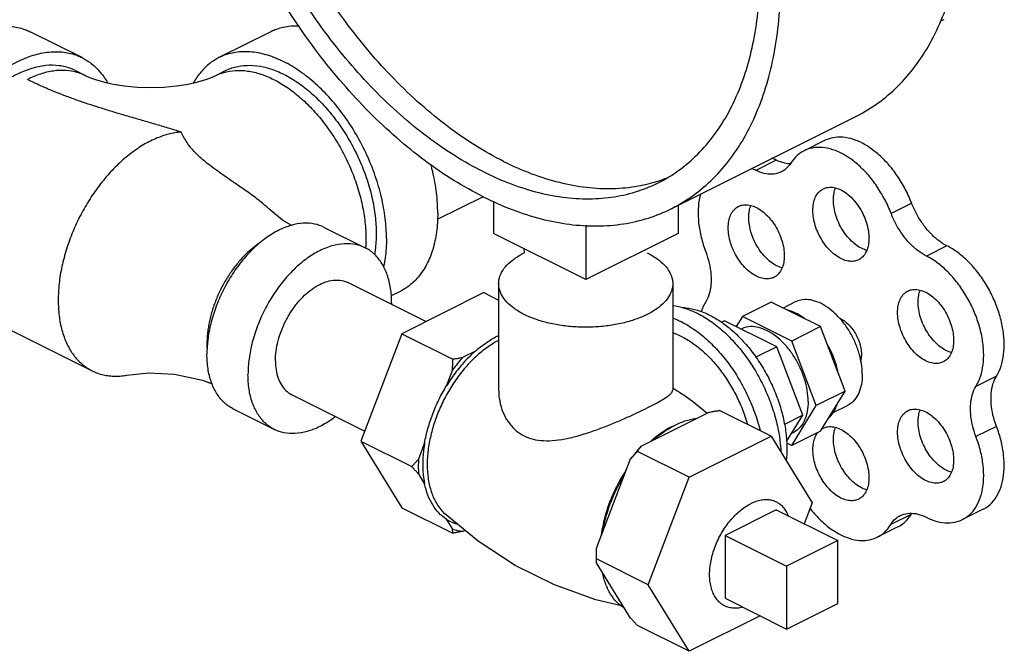
# Model space of a CAD drawing. Units: inches. Extents: x -26 to 32.3, y -13.3 to 35.9.
# Drawn here: x 29.7 to 31.8, y 20.5 to 21.9 of the extents above; entities that cross this region are included whole.
import ezdxf

# ---------------------------------------------------------------- set-up
doc = ezdxf.new("R2010")
doc.units = ezdxf.units.IN
doc.header["$LTSCALE"] = 1.21
doc.header["$MEASUREMENT"] = 0
doc.layers.get('0').update_dxf_attribs({"linetype": 'CONTINUOUS'})
doc.layers.add('02___PRT_ALL_AXES', color=7, linetype='CONTINUOUS')

msp = doc.modelspace()

# ---------------------------------------------------------------- linework, layer by layer
at = {"color": 7, "linetype": 'CONTINUOUS'}
for p, q in [((31.6939, 21.8944), (31.687, 21.8909)), ((29.8377, 21.8126), (29.7272, 21.8678)), ((30.2432, 21.8678), (30.1327, 21.8126)), ((29.8237, 21.7846), (29.8458, 21.7736)), ((30.1246, 21.7736), (30.1467, 21.7846)), ((31.1069, 21.4871), (31.5047, 21.686)), ((31.4373, 21.6342), (31.3931, 21.6121)), ((31.3331, 21.5919), (31.2889, 21.5698)), ((30.7016, 21.5129), (30.603, 21.4636)), ((30.7237, 21.5031), (30.7237, 21.4339)), ((31.1215, 21.4944), (31.1215, 21.4339)), ((31.6248, 21.4988), (31.5806, 21.4767)), ((30.3593, 21.447), (30.4477, 21.4028)), ((30.9226, 21.4515), (30.9226, 21.3345)), ((30.9226, 21.3345), (30.7237, 21.4339)), ((31.1215, 21.4339), (30.9226, 21.3345)), ((30.7895, 21.401), (30.7901, 21.3919)), ((31.7008, 21.4071), (31.6566, 21.385)), ((30.5784, 21.2438), (30.4102, 21.3279)), ((30.5227, 21.3088), (30.5034, 21.2992)), ((29.5722, 21.2815), (29.8595, 21.1379)), ((31.3221, 21.2861), (31.2602, 21.2551)), ((31.4282, 21.233), (31.3221, 21.2861)), ((31.2602, 21.2551), (31.2467, 21.2331)), ((31.3663, 21.2021), (31.2602, 21.2551)), ((31.4282, 21.233), (31.3663, 21.2021)), ((31.4812, 21.094), (31.4282, 21.233)), ((31.4193, 21.0631), (31.3663, 21.2021)), ((31.8074, 21.1264), (31.7632, 21.1044)), ((30.4465, 21.0079), (30.2895, 21.0864)), ((31.4812, 21.094), (31.4193, 21.0631)), ((31.4282, 21.008), (31.4812, 21.094)), ((31.3663, 20.9771), (31.4193, 21.0631)), ((30.1636, 21.0557), (30.252, 21.0115)), ((31.042, 20.9753), (31.1885, 21.0485)), ((31.3221, 20.9969), (31.2107, 21.0526)), ((31.8074, 21.0182), (31.7632, 20.9961)), ((31.1453, 20.9085), (31.3221, 20.9969)), ((31.3221, 20.9969), (31.4105, 20.8536)), ((31.4282, 21.008), (31.3663, 20.9771)), ((31.3551, 20.9827), (31.3663, 20.9771)), ((31.1453, 20.9085), (31.034, 20.9642)), ((30.9461, 20.7559), (31.0193, 20.9479)), ((31.0569, 20.6768), (31.1453, 20.9085)), ((31.4105, 20.8536), (31.3932, 20.8084)), ((31.6237, 20.8286), (31.5795, 20.8065)), ((31.7785, 20.8395), (31.7343, 20.8174)), ((31.5948, 20.8014), (31.5506, 20.7793)), ((31.4657, 20.7721), (31.3552, 20.7169)), ((31.4657, 20.6368), (31.4657, 20.7721)), ((31.0569, 20.6768), (30.9456, 20.7325)), ((31.0193, 20.605), (30.9461, 20.7238)), ((31.3552, 20.7169), (31.3552, 20.5815)), ((31.1453, 20.5335), (31.0569, 20.6768)), ((31.3552, 20.5815), (31.4657, 20.6368)), ((31.2983, 20.61), (31.1453, 20.5335)), ((31.1453, 20.5335), (31.034, 20.5892))]:
    msp.add_line(p, q, dxfattribs=at)
for points in [[(29.8458, 21.7736), (29.854, 21.7699), (29.8667, 21.7653), (29.8837, 21.7603), (29.9048, 21.7556), (29.9294, 21.7518), (29.9567, 21.7492), (29.9854, 21.7484), (30.0141, 21.7493), (30.0415, 21.7518), (30.0662, 21.7557), (30.0872, 21.7604), (30.1041, 21.7654), (30.1165, 21.7699), (30.1246, 21.7736)], [(30.2884, 21.4514), (30.2697, 21.4628), (30.2403, 21.4868)], [(29.9339, 21.1285), (29.9811, 21.1333), (30.0372, 21.1307), (30.0972, 21.1179), (30.1181, 21.1096)]]:
    msp.add_lwpolyline(points, dxfattribs=at)
for points, start_tangent, end_tangent in [([(31.5047, 21.686), (31.5059, 21.6866), (31.5525, 21.715), (31.5947, 21.751), (31.6322, 21.7941), (31.6645, 21.844), (31.6914, 21.9002), (31.7126, 21.9621), (31.7279, 22.0292), (31.7371, 22.1008), (31.7402, 22.1762), (31.7371, 22.2546), (31.7279, 22.3354), (31.7126, 22.4178), (31.6914, 22.5009), (31.6645, 22.584), (31.6322, 22.6662), (31.5947, 22.7468), (31.5525, 22.825), (31.5059, 22.9), (31.4554, 22.9711), (31.4014, 23.0377), (31.3446, 23.099), (31.2854, 23.1546), (31.2244, 23.2038), (31.1622, 23.2462), (31.0994, 23.2814)], (1.707164, 0.853543), (-1.705374, 0.852687)), ([(30.7016, 21.5129), (30.6388, 21.548), (30.5766, 21.5904), (30.5156, 21.6397), (30.4564, 21.6952), (30.3995, 21.7566), (30.3456, 21.8231), (30.2951, 21.8943), (30.2485, 21.9693), (30.2063, 22.0475), (30.1688, 22.1281), (30.1365, 22.2103), (30.1096, 22.2934), (30.0884, 22.3765), (30.0731, 22.4588), (30.0639, 22.5396), (30.0608, 22.6181), (30.0639, 22.6935), (30.0731, 22.7651), (30.0884, 22.8321), (30.1096, 22.8941), (30.1365, 22.9502), (30.1688, 23.0001), (30.2063, 23.0433), (30.2485, 23.0792), (30.2951, 23.1076), (30.2963, 23.1083)], (-1.705374, 0.852687), (1.707164, 0.853543)), ([(31.1069, 21.4871), (31.1081, 21.4877), (31.1547, 21.5162), (31.197, 21.5521), (31.2344, 21.5952), (31.2668, 21.6451), (31.2937, 21.7013), (31.3148, 21.7633), (31.3301, 21.8303), (31.3393, 21.9019), (31.3424, 21.9773), (31.3393, 22.0558), (31.3301, 22.1366), (31.3148, 22.2189), (31.2937, 22.302), (31.2668, 22.3851), (31.2344, 22.4673), (31.197, 22.5479), (31.1547, 22.6261), (31.1081, 22.7011), (31.0576, 22.7722), (31.0037, 22.8388), (30.9468, 22.9002), (30.8876, 22.9557), (30.8266, 23.0049), (30.7644, 23.0473), (30.7016, 23.0825)], (1.707164, 0.853543), (-1.705374, 0.852687)), ([(30.7016, 21.567), (30.6413, 21.6009), (30.5815, 21.642), (30.523, 21.6898), (30.4663, 21.7438), (30.4121, 21.8036), (30.3608, 21.8684), (30.313, 21.9376), (30.2692, 22.0105), (30.2298, 22.0863), (30.1953, 22.1643), (30.166, 22.2437), (30.1421, 22.3237), (30.124, 22.4033), (30.1119, 22.4819), (30.1058, 22.5586), (30.1058, 22.6326), (30.1119, 22.7032), (30.124, 22.7696), (30.1421, 22.8312), (30.166, 22.8873), (30.1953, 22.9374), (30.2298, 22.9809), (30.2692, 23.0173), (30.313, 23.0464), (30.3243, 23.0524)], (-1.587722, 0.793861), (1.58959, 0.794628)), ([(30.7458, 21.5891), (30.6855, 21.623), (30.6257, 21.6641), (30.5672, 21.7119), (30.5105, 21.7659), (30.4563, 21.8257), (30.405, 21.8905), (30.3572, 21.9597), (30.3134, 22.0326), (30.274, 22.1084), (30.2395, 22.1864), (30.2102, 22.2658), (30.1863, 22.3457), (30.1682, 22.4254), (30.1561, 22.504), (30.15, 22.5807), (30.15, 22.6547), (30.1561, 22.7253), (30.1682, 22.7917), (30.1863, 22.8533), (30.2102, 22.9094), (30.2395, 22.9595), (30.274, 23.003), (30.3134, 23.0394), (30.3264, 23.0492)], (-1.543795, 0.771898), (1.408543, 1.000962)), ([(31.079, 21.543), (31.0902, 21.5489), (31.134, 21.578), (31.1734, 21.6145), (31.2079, 21.658), (31.2373, 21.7081), (31.2611, 21.7642), (31.2792, 21.8257), (31.2914, 21.8922), (31.2975, 21.9628), (31.2982, 21.9913)], (0.469741, 0.234821), (0.004786, 0.524693)), ([(29.3665, 21.4778), (29.3692, 21.5215), (29.3773, 21.5669), (29.3906, 21.6128), (29.4087, 21.658), (29.4312, 21.7016), (29.4576, 21.7423), (29.4872, 21.7793), (29.5192, 21.8116), (29.5529, 21.8383), (29.5875, 21.859), (29.622, 21.8729), (29.6558, 21.8799), (29.6878, 21.8796), (29.7174, 21.8722), (29.7272, 21.8678)], (0, 0.605015), (0.542583, -0.271462)), ([(30.3054, 21.8805), (30.2827, 21.8796), (30.2531, 21.8722), (30.2432, 21.8678)], (-0.06407, 0.002609), (-0.057377, -0.028707)), ([(29.477, 21.4226), (29.4797, 21.4663), (29.4878, 21.5116), (29.5011, 21.5575), (29.5192, 21.6028), (29.5417, 21.6463), (29.5681, 21.6871), (29.5976, 21.7241), (29.6297, 21.7563), (29.6634, 21.7831), (29.698, 21.8037), (29.7325, 21.8177), (29.7663, 21.8246), (29.7983, 21.8244), (29.8279, 21.817), (29.8377, 21.8126)], (0, 0.605015), (0.542583, -0.271462)), ([(30.4935, 21.4226), (30.4907, 21.4663), (30.4826, 21.5116), (30.4694, 21.5575), (30.4513, 21.6028), (30.4287, 21.6463), (30.4024, 21.6871), (30.3728, 21.7241), (30.3408, 21.7563), (30.3071, 21.7831), (30.2725, 21.8037), (30.2379, 21.8177), (30.2042, 21.8246), (30.1722, 21.8244), (30.1426, 21.817), (30.1327, 21.8126)], (0, 0.605015), (-0.542583, -0.271462)), ([(29.8377, 21.8126), (29.8542, 21.8026), (29.8767, 21.7815), (29.8926, 21.7586)], (0.06989, -0.034967), (0.038316, -0.068044)), ([(30.1327, 21.8126), (30.1162, 21.8026), (30.0937, 21.7815), (30.0779, 21.7586)], (-0.069886, -0.034965), (-0.038316, -0.068039)), ([(29.8237, 21.7846), (29.8149, 21.7886), (29.7883, 21.7953), (29.7594, 21.7955), (29.7291, 21.7892), (29.698, 21.7767), (29.6669, 21.7581), (29.6365, 21.734), (29.6077, 21.705), (29.5811, 21.6717), (29.5573, 21.635), (29.5371, 21.5958), (29.5208, 21.5551), (29.5088, 21.5138), (29.5015, 21.473), (29.4991, 21.4336)], (-0.488325, 0.244316), (0, -0.544514)), ([(29.8458, 21.7736), (29.8276, 21.7807), (29.8027, 21.7849), (29.7761, 21.7838), (29.7484, 21.7773), (29.7201, 21.7656)], (-0.11703, 0.058465), (-0.116752, -0.058377)), ([(30.1246, 21.7736), (30.1429, 21.7807), (30.1678, 21.7849), (30.1944, 21.7838), (30.2221, 21.7773), (30.2504, 21.7656), (30.2787, 21.749), (30.3064, 21.7277), (30.333, 21.7023), (30.3579, 21.6732), (30.3806, 21.641), (30.4007, 21.6064), (30.4177, 21.5701), (30.4313, 21.5328), (30.4412, 21.4952), (30.4472, 21.4583), (30.4493, 21.4226)], (0.488261, 0.243924), (0, -0.544599)), ([(30.1467, 21.7846), (30.1485, 21.7855), (30.1731, 21.7937), (30.1998, 21.7961), (30.2282, 21.7927), (30.2576, 21.7834), (30.2874, 21.7685), (30.3167, 21.7484), (30.3451, 21.7235), (30.3719, 21.6943), (30.3965, 21.6615), (30.4183, 21.6259), (30.4368, 21.5881), (30.4517, 21.5492), (30.4625, 21.5099), (30.4691, 21.4711), (30.4714, 21.4336)], (0.488152, 0.244188), (0, -0.544558)), ([(30.0515, 21.6522), (30.0232, 21.6609), (29.9951, 21.6692), (29.9672, 21.6773), (29.9397, 21.6853), (29.9127, 21.6933), (29.8862, 21.7014), (29.8603, 21.7096), (29.835, 21.7181), (29.8105, 21.7269), (29.7867, 21.736), (29.7637, 21.7454), (29.7415, 21.7553), (29.7201, 21.7656)], (-0.334956, 0.104184), (-0.313781, 0.156816)), ([(30.0515, 21.6522), (30.0413, 21.6512), (30.0135, 21.6447), (29.9994, 21.6395), (29.9852, 21.633), (29.971, 21.6253), (29.9569, 21.6164), (29.943, 21.6063), (29.9292, 21.5951), (29.9157, 21.5829), (29.9026, 21.5697), (29.8899, 21.5556), (29.8777, 21.5406), (29.866, 21.5249), (29.855, 21.5084), (29.8446, 21.4914), (29.8349, 21.4738), (29.826, 21.4558), (29.8179, 21.4375), (29.8107, 21.4189), (29.8043, 21.4002), (29.7989, 21.3814), (29.7944, 21.3627), (29.7909, 21.3441), (29.7884, 21.3257), (29.7869, 21.3076), (29.7864, 21.29)], (-0.482544, -0.032316), (0, -0.483625)), ([(30.2403, 21.4868), (30.2213, 21.503), (30.1963, 21.5219), (30.1734, 21.5378), (30.1527, 21.5519), (30.1341, 21.5649), (30.1179, 21.5767), (30.1042, 21.5875), (30.0923, 21.5977), (30.0819, 21.6078), (30.0724, 21.6185), (30.0639, 21.6296), (30.0569, 21.641), (30.0515, 21.6522)], (-0.187857, 0.170687), (-0.09693, 0.234507)), ([(31.6248, 21.4988), (31.611, 21.5293), (31.5938, 21.5578), (31.5739, 21.5835), (31.5519, 21.6052), (31.5287, 21.6224), (31.505, 21.6343), (31.4817, 21.6405), (31.4597, 21.6408), (31.4397, 21.6353), (31.4373, 21.6342)], (-0.091505, 0.238015), (-0.228785, -0.114531)), ([(31.3931, 21.6121), (31.3783, 21.6019), (31.3644, 21.5854)], (-0.035498, -0.017771), (-0.021148, -0.033439)), ([(31.5806, 21.4767), (31.5668, 21.5072), (31.5496, 21.5357), (31.5297, 21.5614), (31.5077, 21.5831), (31.4845, 21.6003), (31.4608, 21.6122), (31.4375, 21.6184), (31.4155, 21.6187), (31.3955, 21.6132), (31.3931, 21.6121)], (-0.091505, 0.238015), (-0.228785, -0.114531)), ([(31.3331, 21.5919), (31.3238, 21.596)], (-0.009179, 0.004496), (-0.009513, 0.003788)), ([(31.3633, 21.5836), (31.3512, 21.5853), (31.3331, 21.5919)], (-0.031442, 0.00137), (-0.028186, 0.013807)), ([(30.6039, 21.4778), (30.6012, 21.5215), (30.5931, 21.5669), (30.5892, 21.5823)], (0, 0.105772), (-0.027709, 0.102123)), ([(30.7458, 21.5891), (30.8062, 21.5626), (30.8659, 21.544), (30.9244, 21.5333), (30.9811, 21.5307), (31.0354, 21.5361), (31.078, 21.5467)], (0.306946, -0.153473), (0.327109, 0.104971)), ([(31.2889, 21.5698), (31.2796, 21.5739)], (-0.009179, 0.004496), (-0.009513, 0.003788)), ([(31.3441, 21.5666), (31.34, 21.5648), (31.3243, 21.5615), (31.307, 21.5632), (31.2889, 21.5698)], (-0.051266, -0.025684), (-0.051272, 0.025115)), ([(31.3644, 21.5854), (31.3536, 21.5729), (31.3441, 21.5666)], (-0.01491, -0.023577), (-0.025049, -0.012549)), ([(30.7016, 21.567), (30.762, 21.5405), (30.8217, 21.5219), (30.8802, 21.5112), (30.9369, 21.5086), (30.9912, 21.514), (31.0424, 21.5275), (31.079, 21.543)], (0.350533, -0.175267), (0.350945, 0.175436)), ([(31.078, 21.5467), (31.0866, 21.5496), (31.0997, 21.5545)], (0.021913, 0.007032), (0.021353, 0.00859)), ([(30.7016, 21.5129), (30.7644, 21.4852), (30.8266, 21.4654), (30.8876, 21.4536), (30.9468, 21.45), (31.0037, 21.4545), (31.0576, 21.4671), (31.1069, 21.4871)], (0.376511, -0.188255), (0.376906, 0.188444)), ([(31.1697, 21.5189), (31.1682, 21.5128), (31.1648, 21.4858), (31.1659, 21.4563), (31.1715, 21.4253), (31.1812, 21.394)], (-0.033202, -0.12307), (0.045037, -0.118979)), ([(31.7008, 21.4071), (31.6826, 21.4186), (31.6651, 21.4343), (31.6493, 21.4535), (31.6356, 21.4753), (31.6248, 21.4988)], (-0.108479, 0.054795), (-0.043611, 0.113438)), ([(30.6039, 21.4778), (30.6012, 21.4369), (30.5931, 21.3996), (30.5799, 21.367), (30.5617, 21.3399), (30.5392, 21.3188), (30.5227, 21.3088)], (0, -0.197109), (-0.176769, -0.08844)), ([(31.6566, 21.385), (31.6384, 21.3965), (31.6209, 21.4122), (31.6051, 21.4314), (31.5914, 21.4532), (31.5806, 21.4767)], (-0.108479, 0.054795), (-0.043611, 0.113438)), ([(30.3593, 21.447), (30.3388, 21.4541), (30.3143, 21.4558), (30.2883, 21.4513), (30.2614, 21.4408), (30.2346, 21.4245), (30.2085, 21.4029), (30.1841, 21.3767), (30.162, 21.3468), (30.143, 21.3139), (30.1275, 21.2791), (30.1161, 21.2435), (30.1091, 21.2081), (30.1078, 21.196)], (-0.360159, 0.17994), (-0.035743, -0.400207)), ([(30.4493, 21.4226), (30.4486, 21.4027)], (0, -0.01986), (-0.001395, -0.019827)), ([(30.4714, 21.4336), (30.4691, 21.3985), (30.4677, 21.3889)], (0, -0.044935), (-0.00766, -0.044323)), ([(30.4935, 21.4226), (30.4907, 21.3816), (30.4874, 21.3626)], (0, -0.060352), (-0.012793, -0.059042)), ([(30.2236, 21.4158), (30.2205, 21.4137), (30.2112, 21.407), (30.202, 21.3995), (30.193, 21.3914), (30.1843, 21.3826), (30.1758, 21.3731), (30.1677, 21.3632), (30.1599, 21.3527), (30.1525, 21.3417), (30.1456, 21.3303), (30.1391, 21.3186), (30.1332, 21.3066), (30.1278, 21.2944), (30.123, 21.282), (30.1187, 21.2696), (30.1151, 21.257), (30.1121, 21.2445), (30.1098, 21.2321), (30.1081, 21.2199), (30.1071, 21.2079), (30.1068, 21.1961)], (-0.216767, -0.140048), (0, -0.258029)), ([(30.4477, 21.4028), (30.4272, 21.4099), (30.4027, 21.4116), (30.3767, 21.4071), (30.3498, 21.3966), (30.323, 21.3803), (30.2969, 21.3587), (30.2725, 21.3325), (30.2504, 21.3026), (30.2313, 21.2697), (30.2159, 21.2349), (30.2045, 21.1993), (30.1975, 21.1639), (30.1952, 21.1298)], (-0.37995, 0.189828), (0, -0.423439)), ([(30.5045, 21.2845), (30.5022, 21.3162), (30.4952, 21.3446), (30.4838, 21.3689), (30.4683, 21.3882), (30.4493, 21.402), (30.4477, 21.4028)], (0, 0.137913), (-0.123748, 0.061826)), ([(31.8074, 21.1264), (31.8172, 21.1477), (31.8227, 21.1729), (31.8239, 21.201), (31.8206, 21.2312), (31.8129, 21.2622), (31.8012, 21.293), (31.7859, 21.3224), (31.7675, 21.3494), (31.7467, 21.3731), (31.7242, 21.3926), (31.7008, 21.4071)], (0.171783, 0.278515), (-0.292083, 0.147538)), ([(31.1812, 21.394), (31.1886, 21.3698), (31.1924, 21.3459), (31.1924, 21.3235), (31.1886, 21.3034), (31.1812, 21.2866)], (0.039218, -0.103606), (-0.057623, -0.094615)), ([(31.7632, 21.1044), (31.773, 21.1256), (31.7785, 21.1508), (31.7797, 21.1789), (31.7764, 21.2091), (31.7687, 21.2401), (31.757, 21.2709), (31.7417, 21.3003), (31.7233, 21.3273), (31.7025, 21.351), (31.68, 21.3705), (31.6566, 21.385)], (0.171783, 0.278515), (-0.292083, 0.147538)), ([(30.2544, 21.1594), (30.2558, 21.1805), (30.2601, 21.2023), (30.2672, 21.2243), (30.2767, 21.2457), (30.2885, 21.266), (30.3021, 21.2845), (30.3172, 21.3007), (30.3333, 21.314), (30.3498, 21.3241), (30.3664, 21.3306), (30.3825, 21.3333), (30.3976, 21.3323), (30.4102, 21.3279)], (0, 0.261322), (0.234483, -0.117151)), ([(29.7864, 21.29), (29.7869, 21.2729), (29.7884, 21.2564), (29.7909, 21.2405), (29.7944, 21.2254), (29.7989, 21.2112), (29.8043, 21.1978), (29.8107, 21.1855), (29.8179, 21.1741), (29.826, 21.1639), (29.8349, 21.1548), (29.8446, 21.1469), (29.855, 21.1403), (29.8595, 21.1379)], (0, -0.177617), (0.15896, -0.07947)), ([(30.5045, 21.2845), (30.5045, 21.2809)], (0, -0.003623), (-0.000056, -0.003624)), ([(31.1812, 21.2866), (31.1716, 21.2652)], (-0.012182, -0.020002), (-0.007261, -0.022333)), ([(31.3947, 21.2498), (31.3817, 21.2585), (31.3686, 21.2651), (31.3556, 21.2693)], (-0.035008, 0.026628), (-0.042776, 0.010239)), ([(31.4698, 21.251), (31.4724, 21.2498), (31.4822, 21.2435), (31.4915, 21.2348), (31.4999, 21.2242), (31.5069, 21.2121), (31.5122, 21.1992), (31.5154, 21.1862), (31.5166, 21.1736)], (0.087383, -0.037434), (0, -0.09481)), ([(30.1068, 21.1961), (30.107, 21.1858)], (0, -0.010357), (0.000562, -0.010344)), ([(30.1078, 21.196), (30.1068, 21.174)], (-0.001964, -0.021991), (0, -0.022056)), ([(31.4645, 21.1379), (31.4596, 21.1552), (31.453, 21.1724), (31.4449, 21.1891)], (-0.01253, 0.053533), (-0.026039, 0.048423)), ([(30.1636, 21.0557), (30.162, 21.0565), (30.143, 21.0703), (30.1275, 21.0896), (30.1161, 21.1139), (30.1091, 21.1423), (30.1068, 21.174)], (-0.123748, 0.061826), (0, 0.137913)), ([(31.5166, 21.1736), (31.5154, 21.1621), (31.515, 21.1603)], (0, -0.01341), (-0.003222, -0.013058)), ([(30.2544, 21.1594), (30.2558, 21.1398), (30.2601, 21.1223), (30.2672, 21.1074), (30.2767, 21.0954), (30.2885, 21.0869), (30.2895, 21.0864)], (0, -0.085112), (0.07637, -0.038156)), ([(29.8595, 21.1379), (29.866, 21.1349), (29.8777, 21.1308), (29.8899, 21.128), (29.9026, 21.1266), (29.9157, 21.1265), (29.9292, 21.1277), (29.9339, 21.1285)], (0.06826, -0.034125), (0.075163, 0.012974)), ([(30.252, 21.0115), (30.2504, 21.0123), (30.2313, 21.0261), (30.2159, 21.0455), (30.2045, 21.0697), (30.1975, 21.0981), (30.1952, 21.1298)], (-0.123748, 0.061826), (0, 0.137913)), ([(31.8074, 21.0182), (31.7999, 21.0426), (31.7961, 21.0667), (31.7961, 21.0893), (31.7999, 21.1095), (31.8074, 21.1264)], (-0.039793, 0.104311), (0.058609, 0.095023)), ([(31.7632, 20.9961), (31.7557, 21.0205), (31.7519, 21.0446), (31.7519, 21.0672), (31.7557, 21.0874), (31.7632, 21.1044)], (-0.039793, 0.104311), (0.058609, 0.095023)), ([(31.4449, 21.0352), (31.453, 21.0438), (31.4596, 21.0544), (31.4645, 21.0669)], (0.028574, 0.024561), (0.011012, 0.036034)), ([(30.3836, 21.0391), (30.3767, 21.034), (30.3498, 21.0177), (30.323, 21.0072), (30.2969, 21.0027), (30.2725, 21.0044), (30.252, 21.0115)], (-0.111958, -0.086604), (-0.126914, 0.063408)), ([(31.1885, 21.0485), (31.1957, 21.0499), (31.2031, 21.0513), (31.2107, 21.0526)], (0.022163, 0.004401), (0.022289, 0.003715)), ([(31.0673, 20.9879), (31.091, 21.0065), (31.1093, 21.0178)], (0.038663, 0.034171), (0.045316, 0.024723)), ([(31.1093, 21.0178), (31.1153, 21.0209)], (0.005922, 0.003231), (0.006031, 0.003015)), ([(31.1153, 21.0209), (31.1395, 21.0308), (31.1633, 21.0359)], (0.045129, 0.022565), (0.050119, 0.005823)), ([(31.7785, 20.8395), (31.7857, 20.8436), (31.8011, 20.8577), (31.8128, 20.8768), (31.8205, 20.9001), (31.8239, 20.927), (31.8228, 20.9563), (31.8172, 20.9871), (31.8074, 21.0182)], (0.17641, 0.088127), (-0.069995, 0.18348)), ([(31.7343, 20.8174), (31.7415, 20.8215), (31.7569, 20.8356), (31.7686, 20.8547), (31.7763, 20.878), (31.7797, 20.9049), (31.7786, 20.9342), (31.773, 20.965), (31.7632, 20.9961)], (0.17641, 0.088127), (-0.069995, 0.18348)), ([(31.042, 20.9753), (31.0304, 20.962), (31.0193, 20.9479)], (-0.024154, -0.026227), (-0.021327, -0.028574)), ([(31.034, 20.9642), (31.0366, 20.968), (31.0393, 20.9717), (31.042, 20.9753)], (0.007627, 0.011441), (0.008552, 0.010767)), ([(31.0193, 20.9479), (31.024, 20.9533), (31.0289, 20.9587), (31.034, 20.9642)], (0.014219, 0.016713), (0.015053, 0.015966)), ([(30.9587, 20.789), (30.9658, 20.8211), (30.9763, 20.8532), (30.9901, 20.8847), (31.0067, 20.9148)], (0.02233, 0.133515), (0.070909, 0.115312)), ([(31.4056, 20.8416), (31.4157, 20.8295), (31.4375, 20.8079), (31.4606, 20.7909), (31.4841, 20.7791), (31.5072, 20.773), (31.5291, 20.7728), (31.5489, 20.7785), (31.5506, 20.7793)], (0.104322, -0.133976), (0.152255, 0.076203)), ([(31.5948, 20.8014), (31.6101, 20.8119), (31.6237, 20.8286)], (0.035934, 0.017985), (0.021025, 0.034088)), ([(31.6002, 20.8259), (31.6041, 20.8277), (31.6201, 20.831), (31.6377, 20.8292), (31.6561, 20.8223)], (0.051996, 0.026054), (0.05179, -0.025895)), ([(31.6237, 20.8286), (31.625, 20.8306)], (0.001259, 0.002042), (0.001342, 0.001995)), ([(31.5506, 20.7793), (31.5659, 20.7898), (31.5795, 20.8065)], (0.035934, 0.017985), (0.021025, 0.034088)), ([(31.5795, 20.8065), (31.5904, 20.8194), (31.6002, 20.8259)], (0.015007, 0.024332), (0.025672, 0.012864)), ([(31.6561, 20.8223), (31.6795, 20.8134), (31.7021, 20.8102), (31.723, 20.813), (31.7343, 20.8174)], (0.072561, -0.036281), (0.072877, 0.036406)), ([(30.9456, 20.7325), (30.9456, 20.7405), (30.9458, 20.7483), (30.9461, 20.7559)], (0, 0.023411), (0.001049, 0.023388)), ([(30.9461, 20.7238), (30.9458, 20.7267), (30.9456, 20.7296), (30.9456, 20.7325)], (-0.001003, 0.008715), (0, 0.008773)), ([(31.0067, 20.6255), (30.9901, 20.639), (30.9763, 20.6567), (30.9658, 20.6783), (30.9587, 20.7033)], (-0.079514, 0.049792), (-0.018473, 0.09198)), ([(31.034, 20.5892), (31.0289, 20.5946), (31.024, 20.5999), (31.0193, 20.605)], (-0.014794, 0.015691), (-0.014493, 0.01597))]:
    msp.add_spline(points, degree=3, dxfattribs=dict(at, start_tangent=start_tangent, end_tangent=end_tangent))
at = {"layer": '02___PRT_ALL_AXES', "color": 7, "linetype": 'CONTINUOUS'}
for p, q in [((30.7351, 21.3256), (30.7351, 21.0966)), ((31.1101, 21.3256), (31.1101, 21.0966)), ((30.7034, 21.3063), (30.5266, 21.2179)), ((30.7034, 21.3063), (30.7351, 21.2904)), ((31.374, 21.2863), (31.3479, 21.2732)), ((31.2218, 21.2456), (31.2156, 21.2424)), ((31.334, 21.1894), (31.2218, 21.2456)), ((30.5266, 21.2179), (30.4382, 20.9862)), ((30.5266, 21.2179), (30.6362, 21.1631)), ((31.334, 21.1894), (31.2893, 21.1671)), ((31.3902, 21.0423), (31.334, 21.1894)), ((30.685, 21.1804), (30.6584, 21.1671)), ((30.6357, 21.1397), (30.6224, 21.1049)), ((31.4858, 21.0626), (31.4552, 21.0473)), ((31.3902, 21.0423), (31.3505, 21.0225)), ((31.355, 20.9853), (31.3902, 21.0423)), ((31.3692, 21.0043), (31.3656, 21.0025)), ((30.4382, 20.9862), (30.5478, 20.9314)), ((30.4382, 20.9862), (30.5266, 20.8429)), ((30.5757, 20.9825), (30.5625, 20.9477)), ((30.5625, 20.9156), (30.5757, 20.894)), ((30.5266, 20.8429), (30.6362, 20.7881)), ((31.3332, 20.8384), (31.2227, 20.7832)), ((31.3332, 20.8384), (31.4657, 20.7721)), ((30.6224, 20.8183), (30.6357, 20.7968)), ((30.6584, 20.7921), (30.6624, 20.7941)), ((31.2227, 20.7832), (31.3552, 20.7169)), ((31.2227, 20.7832), (31.2227, 20.6478)), ((31.2227, 20.6478), (31.3552, 20.5815))]:
    msp.add_line(p, q, dxfattribs=at)
for points in [[(31.1365, 21.0838), (31.1554, 21.0702), (31.1841, 21.0464)], [(30.9996, 20.6313), (30.9441, 20.6444), (30.8557, 20.6764), (30.7706, 20.7187), (30.6908, 20.7705), (30.6186, 20.8303)]]:
    msp.add_lwpolyline(points, dxfattribs=at)
for points, start_tangent, end_tangent in [([(31.412, 21.4838), (31.4133, 21.4985), (31.4172, 21.5113), (31.4235, 21.5215), (31.432, 21.5288), (31.4342, 21.53)], (0, 0.053791), (0.048357, 0.024117)), ([(31.4342, 21.53), (31.4422, 21.5327), (31.4537, 21.5333), (31.4661, 21.5303), (31.4787, 21.524), (31.491, 21.5146), (31.5026, 21.5025), (31.5128, 21.4883), (31.5212, 21.4726), (31.5275, 21.4561), (31.5314, 21.4394), (31.5328, 21.4234)], (0.148549, 0.074086), (0, -0.165241)), ([(31.4562, 21.5059), (31.4575, 21.5206), (31.4607, 21.5316)], (0, 0.02624), (0.009788, 0.024407)), ([(31.528, 21.3973), (31.5229, 21.399), (31.5102, 21.4053), (31.4979, 21.4147), (31.4864, 21.4267), (31.4762, 21.4409), (31.4677, 21.4566), (31.4614, 21.4732), (31.4575, 21.4898), (31.4562, 21.5059)], (-0.133685, 0.035328), (0, 0.137898)), ([(31.2296, 21.446), (31.2309, 21.4607), (31.2348, 21.4735), (31.2411, 21.4837), (31.2496, 21.491), (31.2518, 21.4922)], (0, 0.053791), (0.048357, 0.024117)), ([(31.2518, 21.4922), (31.2598, 21.495), (31.2713, 21.4955), (31.2837, 21.4925), (31.2963, 21.4862), (31.3086, 21.4768), (31.3202, 21.4648), (31.3304, 21.4506), (31.3388, 21.4349), (31.3452, 21.4183), (31.3491, 21.4017), (31.3504, 21.3856)], (0.148549, 0.074086), (0, -0.165241)), ([(31.2738, 21.4681), (31.2751, 21.4828), (31.2783, 21.4938)], (0, 0.02624), (0.009788, 0.024407)), ([(31.3456, 21.3596), (31.3405, 21.3612), (31.3279, 21.3675), (31.3155, 21.3769), (31.304, 21.389), (31.2938, 21.4032), (31.2853, 21.4189), (31.279, 21.4354), (31.2751, 21.4521), (31.2738, 21.4681)], (-0.133685, 0.035328), (0, 0.137898)), ([(31.5106, 21.3772), (31.5026, 21.3744), (31.491, 21.3739), (31.4787, 21.3769), (31.4661, 21.3832), (31.4537, 21.3926), (31.4422, 21.4046), (31.432, 21.4188), (31.4235, 21.4345), (31.4172, 21.4511), (31.4133, 21.4677), (31.412, 21.4838)], (-0.148549, -0.074086), (0, 0.165241)), ([(31.3282, 21.3394), (31.3202, 21.3367), (31.3086, 21.3361), (31.2963, 21.3391), (31.2837, 21.3454), (31.2713, 21.3548), (31.2598, 21.3669), (31.2496, 21.3811), (31.2411, 21.3968), (31.2348, 21.4133), (31.2309, 21.43), (31.2296, 21.446)], (-0.148549, -0.074086), (0, 0.165241)), ([(31.5328, 21.4234), (31.5314, 21.4087), (31.5275, 21.3959), (31.5212, 21.3857), (31.5128, 21.3784), (31.5106, 21.3772)], (0, -0.053791), (-0.048357, -0.024117)), ([(30.7351, 21.3256), (30.7358, 21.3338), (30.7415, 21.3499), (30.7527, 21.3653), (30.769, 21.3794), (30.79, 21.3919)], (0, 0.090794), (0.08077, 0.040385)), ([(31.0551, 21.392), (31.0762, 21.3794), (31.0925, 21.3653), (31.1037, 21.3499), (31.1094, 21.3338), (31.1101, 21.3256)], (0.080915, -0.040417), (0, -0.090859)), ([(31.3504, 21.3856), (31.3491, 21.3709), (31.3452, 21.3581), (31.3388, 21.3479), (31.3304, 21.3406), (31.3282, 21.3394)], (0, -0.053791), (-0.048357, -0.024117)), ([(31.0552, 21.2594), (31.0301, 21.2488), (31.0018, 21.2407), (30.9711, 21.2351), (30.9389, 21.2322), (30.9062, 21.2322), (30.8741, 21.2351), (30.8433, 21.2407), (30.815, 21.2488), (30.79, 21.2594), (30.769, 21.2719), (30.7527, 21.286), (30.7415, 21.3014), (30.7358, 21.3175), (30.7351, 21.3256)], (-0.324916, -0.162458), (0, 0.365243)), ([(31.1101, 21.3256), (31.1094, 21.3175), (31.1037, 21.3014), (31.0925, 21.286), (31.0762, 21.2719), (31.0552, 21.2594)], (0, -0.090794), (-0.08077, -0.040385)), ([(31.5944, 21.2636), (31.5957, 21.2783), (31.5996, 21.2911), (31.6059, 21.3013), (31.6143, 21.3086), (31.6165, 21.3098)], (0, 0.053791), (0.048357, 0.024117)), ([(31.6165, 21.3098), (31.6245, 21.3126), (31.6361, 21.3131), (31.6484, 21.3101), (31.6611, 21.3038), (31.6734, 21.2944), (31.6849, 21.2824), (31.6951, 21.2682), (31.7036, 21.2525), (31.7099, 21.2359), (31.7138, 21.2193), (31.7151, 21.2032)], (0.148549, 0.074086), (0, -0.165241)), ([(31.6385, 21.2857), (31.6399, 21.3004), (31.643, 21.3115)], (0, 0.02624), (0.009788, 0.024407)), ([(31.1101, 21.2786), (31.1348, 21.2732), (31.163, 21.2618), (31.1912, 21.245), (31.2187, 21.2232), (31.2449, 21.1968), (31.269, 21.1667), (31.2905, 21.1334), (31.3089, 21.0979), (31.3237, 21.0609), (31.3345, 21.0235), (31.3411, 20.9865), (31.343, 20.9638)], (0.415518, -0.051592), (0.019436, -0.417807)), ([(31.1326, 21.2741), (31.1381, 21.2737), (31.1635, 21.2685), (31.1895, 21.258), (31.2155, 21.2425), (31.2409, 21.2223), (31.265, 21.198), (31.2873, 21.1702), (31.3071, 21.1395), (31.3241, 21.1067), (31.3377, 21.0726), (31.3477, 21.0381), (31.3538, 21.004), (31.3559, 20.9711)], (0.406144, -0.021856), (0, -0.405822)), ([(31.5123, 21.1726), (31.5107, 21.1781), (31.5014, 21.2023), (31.4891, 21.2253), (31.4741, 21.2461), (31.4573, 21.2637), (31.4392, 21.2775), (31.4207, 21.2867), (31.4026, 21.2911), (31.3857, 21.2903), (31.374, 21.2862)], (-0.052746, 0.192052), (-0.178919, -0.089232)), ([(31.7104, 21.1772), (31.7052, 21.1788), (31.6926, 21.1851), (31.6803, 21.1945), (31.6687, 21.2066), (31.6585, 21.2208), (31.6501, 21.2365), (31.6438, 21.253), (31.6399, 21.2697), (31.6385, 21.2857)], (-0.133685, 0.035328), (0, 0.137898)), ([(31.1102, 21.2518), (31.1128, 21.2508), (31.1425, 21.2359), (31.1719, 21.2153), (31.2001, 21.1893), (31.2263, 21.1589), (31.2498, 21.1247), (31.2699, 21.0878), (31.2862, 21.0491), (31.2982, 21.0097), (31.2984, 21.0088)], (0.297716, -0.113361), (0.075162, -0.309228)), ([(31.6929, 21.1571), (31.6849, 21.1543), (31.6734, 21.1538), (31.6611, 21.1567), (31.6484, 21.163), (31.6361, 21.1724), (31.6245, 21.1845), (31.6143, 21.1987), (31.6059, 21.2144), (31.5996, 21.2309), (31.5957, 21.2476), (31.5944, 21.2636)], (-0.148549, -0.074086), (0, 0.165241)), ([(31.4017, 21.0719), (31.3997, 21.0954), (31.394, 21.1198), (31.3848, 21.144), (31.3724, 21.167), (31.3575, 21.1878), (31.3406, 21.2054), (31.3225, 21.2192), (31.304, 21.2284), (31.286, 21.2327), (31.2691, 21.232), (31.2574, 21.2279)], (0, 0.24186), (-0.217429, -0.108438)), ([(30.685, 21.1804), (30.7081, 21.1983), (30.7317, 21.2123)], (0.042658, 0.037262), (0.050661, 0.025331)), ([(30.7317, 21.2123), (30.735, 21.2139)], (0.003298, 0.001649), (0.003333, 0.001582)), ([(31.1102, 21.2203), (31.1276, 21.2127), (31.1518, 21.1983), (31.1754, 21.1796), (31.1979, 21.157), (31.2186, 21.1311), (31.237, 21.1026), (31.2528, 21.0721), (31.2655, 21.0404), (31.271, 21.0228)], (0.247754, -0.08948), (0.071888, -0.253239)), ([(30.735, 21.2034), (30.7126, 21.1898), (30.6889, 21.171), (30.6663, 21.1482), (30.6454, 21.1221), (30.6269, 21.0934), (30.611, 21.0627), (30.5982, 21.0308), (30.5889, 20.9984), (30.5831, 20.9665), (30.5812, 20.9357), (30.5831, 20.9068), (30.5889, 20.8805), (30.5982, 20.8575), (30.611, 20.8384), (30.6186, 20.8303)], (-0.388322, -0.200246), (0.320408, -0.298557)), ([(31.4461, 21.1898), (31.4425, 21.1963)], (-0.003553, 0.006574), (-0.003793, 0.006438)), ([(31.4654, 21.1381), (31.4614, 21.1535), (31.4522, 21.1777), (31.4461, 21.1898)], (-0.01165, 0.054107), (-0.026312, 0.048686)), ([(31.7151, 21.2032), (31.7138, 21.1885), (31.7099, 21.1758), (31.7036, 21.1655), (31.6951, 21.1583), (31.6929, 21.1571)], (0, -0.053791), (-0.048357, -0.024117)), ([(30.685, 21.1804), (30.6624, 21.1583), (30.6414, 21.1329), (30.6224, 21.1049)], (-0.074098, -0.064724), (-0.051136, -0.084052)), ([(30.6584, 21.1671), (30.6468, 21.1538), (30.6357, 21.1397)], (-0.024154, -0.026227), (-0.021327, -0.028574)), ([(30.6362, 21.1631), (30.6439, 21.1644), (30.6513, 21.1657), (30.6584, 21.1671)], (0.022289, 0.003715), (0.022163, 0.004401)), ([(31.5183, 21.1303), (31.5164, 21.1537), (31.5123, 21.1726)], (0, 0.042837), (-0.011353, 0.041336)), ([(30.6357, 21.1397), (30.636, 21.1473), (30.6362, 21.1551), (30.6362, 21.1631)], (0.001049, 0.023388), (0, 0.023411)), ([(31.4663, 21.1339), (31.4654, 21.1381)], (-0.000798, 0.004206), (-0.000901, 0.004185)), ([(31.5183, 21.1303), (31.5164, 21.1087), (31.5107, 21.09), (31.5014, 21.0751), (31.4891, 21.0644), (31.4858, 21.0627)], (0, -0.078733), (-0.07078, -0.0353)), ([(30.5757, 20.9825), (30.5828, 21.0137), (30.5931, 21.0449), (30.6064, 21.0756), (30.6224, 21.1049)], (0.022421, 0.129771), (0.068448, 0.112508)), ([(30.7351, 21.0967), (30.7364, 21.0787), (30.7422, 21.0547), (30.7523, 21.0331), (30.7656, 21.0158), (30.7813, 21.0027), (30.7992, 20.9937), (30.8199, 20.9885), (30.8438, 20.9873), (30.8711, 20.99), (30.9004, 20.9964), (30.9301, 21.0053), (30.9588, 21.0156), (30.9858, 21.0263), (31.0108, 21.0371), (31.034, 21.0477), (31.0552, 21.058)], (-0.000228, -0.398944), (0.356295, 0.178147)), ([(31.0552, 21.058), (31.0719, 21.0666), (31.0857, 21.0743), (31.0965, 21.0811), (31.1043, 21.0872), (31.109, 21.0927), (31.1101, 21.0966)], (0.061264, 0.030632), (0.00188, 0.068442)), ([(31.1101, 21.1008), (31.112, 21.0996)], (0.00188, -0.001124), (0.001876, -0.001132)), ([(31.112, 21.0996), (31.1325, 21.0865), (31.1365, 21.0838)], (0.024985, -0.015077), (0.023964, -0.01666)), ([(31.4017, 21.0719), (31.3997, 21.0504), (31.394, 21.0317), (31.3848, 21.0167), (31.3724, 21.0061), (31.3692, 21.0043)], (0, -0.078733), (-0.07078, -0.0353)), ([(31.5944, 21.0057), (31.5957, 21.0204), (31.5996, 21.0332), (31.6059, 21.0434), (31.6143, 21.0507), (31.6165, 21.0519)], (0, 0.053791), (0.048357, 0.024117)), ([(31.6165, 21.0519), (31.6245, 21.0547), (31.6361, 21.0552), (31.6484, 21.0522), (31.6611, 21.0459), (31.6734, 21.0365), (31.6849, 21.0245), (31.6951, 21.0103), (31.7036, 20.9946), (31.7099, 20.978), (31.7138, 20.9614), (31.7151, 20.9453)], (0.148549, 0.074086), (0, -0.165241)), ([(31.6385, 21.0278), (31.6399, 21.0425), (31.643, 21.0535)], (0, 0.02624), (0.009788, 0.024407)), ([(31.1092, 21.018), (31.0848, 21.0035), (31.0663, 20.9892)], (-0.046277, -0.023139), (-0.03942, -0.033557)), ([(31.1092, 21.018), (31.1129, 21.0198)], (0.003684, 0.001842), (0.003729, 0.001756)), ([(31.4342, 21.0141), (31.4422, 21.0169), (31.4537, 21.0174), (31.4661, 21.0145), (31.4787, 21.0081), (31.491, 20.9988), (31.5026, 20.9867), (31.5128, 20.9725), (31.5212, 20.9568), (31.5275, 20.9402), (31.5314, 20.9236), (31.5328, 20.9075)], (0.148549, 0.074086), (0, -0.165241)), ([(31.7104, 20.9193), (31.7052, 20.9209), (31.6926, 20.9272), (31.6803, 20.9366), (31.6687, 20.9487), (31.6585, 20.9629), (31.6501, 20.9786), (31.6438, 20.9951), (31.6399, 21.0118), (31.6385, 21.0278)], (-0.133685, 0.035328), (0, 0.137898)), ([(31.412, 20.9679), (31.4133, 20.9827), (31.4172, 20.9954), (31.4235, 21.0056), (31.4237, 21.0058)], (0, 0.040364), (0.02634, 0.0308)), ([(31.4301, 21.0117), (31.432, 21.0129), (31.4342, 21.0141)], (0.003855, 0.002698), (0.004213, 0.002101)), ([(31.4562, 20.99), (31.4575, 21.0047), (31.4607, 21.0158)], (0, 0.02624), (0.009788, 0.024407)), ([(31.6929, 20.8991), (31.6849, 20.8964), (31.6734, 20.8958), (31.6611, 20.8988), (31.6484, 20.9051), (31.6361, 20.9145), (31.6245, 20.9266), (31.6143, 20.9408), (31.6059, 20.9565), (31.5996, 20.973), (31.5957, 20.9897), (31.5944, 21.0057)], (-0.148549, -0.074086), (0, 0.165241)), ([(30.5757, 20.9825), (30.5721, 20.9513), (30.5721, 20.9216), (30.5757, 20.894)], (-0.015138, -0.08762), (0.018179, -0.08704)), ([(31.0663, 20.9892), (31.0617, 20.9852)], (-0.004672, -0.003977), (-0.004577, -0.004086)), ([(31.528, 20.8815), (31.5229, 20.8831), (31.5102, 20.8894), (31.4979, 20.8988), (31.4864, 20.9109), (31.4762, 20.9251), (31.4677, 20.9408), (31.4614, 20.9573), (31.4575, 20.974), (31.4562, 20.99)], (-0.133685, 0.035328), (0, 0.137898)), ([(31.3559, 20.9711), (31.3544, 20.9449)], (0, -0.026164), (-0.002989, -0.02602)), ([(31.5106, 20.8614), (31.5026, 20.8586), (31.491, 20.8581), (31.4787, 20.861), (31.4661, 20.8673), (31.4537, 20.8767), (31.4422, 20.8888), (31.432, 20.903), (31.4235, 20.9187), (31.4172, 20.9352), (31.4133, 20.9519), (31.412, 20.9679)], (-0.148549, -0.074086), (0, 0.165241)), ([(30.5478, 20.9314), (30.5529, 20.9369), (30.5578, 20.9423), (30.5625, 20.9477)], (0.015053, 0.015966), (0.014219, 0.016713)), ([(30.5625, 20.9477), (30.562, 20.9314), (30.5625, 20.9156)], (-0.001972, -0.032113), (0.002101, -0.032105)), ([(31.7151, 20.9453), (31.7138, 20.9306), (31.7099, 20.9178), (31.7036, 20.9076), (31.6951, 20.9003), (31.6929, 20.8991)], (0, -0.053791), (-0.048357, -0.024117)), ([(30.5625, 20.9156), (30.5578, 20.9207), (30.5529, 20.926), (30.5478, 20.9314)], (-0.014493, 0.01597), (-0.014794, 0.015691)), ([(31.0045, 20.9162), (30.9992, 20.9072), (30.9833, 20.8766), (30.9705, 20.8447), (30.9612, 20.8124), (30.9567, 20.7894)], (-0.071866, -0.115943), (-0.020721, -0.134836)), ([(31.0101, 20.9249), (31.0045, 20.9162)], (-0.005753, -0.00869), (-0.005491, -0.008858)), ([(30.6224, 20.8183), (30.6064, 20.8316), (30.5931, 20.8489), (30.5828, 20.8699), (30.5757, 20.894)], (-0.076666, 0.04935), (-0.018641, 0.089251)), ([(31.5328, 20.9075), (31.5314, 20.8928), (31.5275, 20.8801), (31.5212, 20.8698), (31.5128, 20.8626), (31.5106, 20.8614)], (0, -0.053791), (-0.048357, -0.024117)), ([(31.222, 20.6313), (31.2154, 20.6353), (31.2078, 20.6422), (31.2014, 20.6507), (31.1962, 20.6609), (31.1925, 20.6724), (31.1903, 20.6852), (31.1895, 20.6989), (31.1903, 20.7134), (31.1925, 20.7284), (31.1962, 20.7437), (31.2014, 20.759), (31.2078, 20.774), (31.2154, 20.7884), (31.2241, 20.8021), (31.2337, 20.8148), (31.2441, 20.8262), (31.255, 20.8362), (31.2664, 20.8447), (31.2779, 20.8514)], (-0.235585, 0.11785), (0.235167, 0.117583)), ([(31.3338, 20.8549), (31.3317, 20.8559), (31.3221, 20.859), (31.3117, 20.86), (31.3008, 20.8591), (31.2894, 20.8562), (31.2779, 20.8514)], (-0.051992, 0.026009), (-0.0519, -0.02595)), ([(31.3597, 20.8252), (31.3596, 20.8254), (31.3545, 20.8355), (31.348, 20.8441), (31.3404, 20.8509), (31.3338, 20.8549)], (-0.015076, 0.037363), (-0.036064, 0.018041)), ([(30.6224, 20.8183), (30.6414, 20.8092), (30.6449, 20.8081)], (0.020775, -0.013373), (0.023785, -0.006898)), ([(30.6357, 20.7968), (30.6468, 20.7938), (30.6584, 20.7921)], (0.022027, -0.007484), (0.023179, -0.00199)), ([(30.6362, 20.7881), (30.6362, 20.791), (30.636, 20.7939), (30.6357, 20.7968)], (0, 0.008773), (-0.001003, 0.008715)), ([(30.6584, 20.7921), (30.6513, 20.7907), (30.6439, 20.7894), (30.6362, 20.7881)], (-0.022163, -0.004401), (-0.022289, -0.003715)), ([(30.9567, 20.7894), (30.9555, 20.7808)], (-0.001317, -0.008573), (-0.001055, -0.00861)), ([(31.2611, 20.6284), (31.255, 20.6271), (31.2441, 20.6262), (31.2337, 20.6273), (31.2241, 20.6303), (31.222, 20.6313)], (-0.038732, -0.010174), (-0.035846, 0.017932))]:
    msp.add_spline(points, degree=3, dxfattribs=dict(at, start_tangent=start_tangent, end_tangent=end_tangent))

doc.saveas('drawing.dxf')
